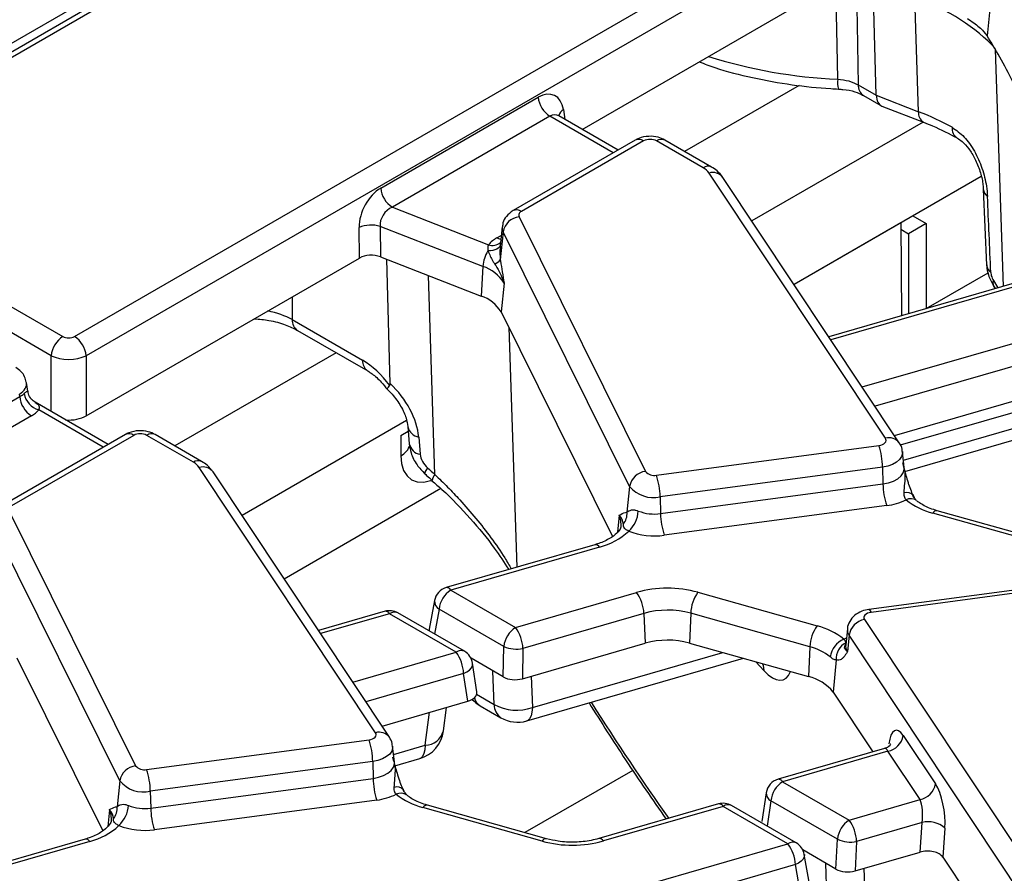
# Model space of a CAD drawing. Units: millimetres. Extents: x -117 to 664, y -32 to 370.
# Drawn here: x 321 to 333, y 126 to 137 of the extents above; entities that cross this region are included whole.
import ezdxf

# ---------------------------------------------------------------- set-up
doc = ezdxf.new("R2010")
doc.units = ezdxf.units.MM

msp = doc.modelspace()

# ---------------------------------------------------------------- linework, layer by layer
at = {"color": 7, "linetype": 'Continuous', "lineweight": 25}
for p, q in [((388.105623, 175.095373), (246.825688, 93.536203)), ((327.618712, 140.072642), (318.21499, 134.643989)), ((327.718704, 140.06274), (318.314982, 134.634087)), ((321.609032, 132.732473), (331.170759, 138.25234)), ((331.311643, 138.021935), (321.749916, 132.502068)), ((327.735089, 135.231382), (330.916875, 137.068188)), ((331.283786, 135.644152), (331.245305, 137.025271)), ((331.794314, 135.445359), (331.748193, 136.829453)), ((332.660644, 136.764038), (332.619653, 136.359268)), ((332.5762, 136.414326), (332.619653, 136.359268)), ((331.065643, 135.770083), (331.283786, 135.644152)), ((325.303412, 134.522501), (327.203771, 135.619555)), ((331.127658, 135.641204), (331.33983, 135.51872)), ((331.283786, 135.644152), (331.794314, 135.445359)), ((331.350982, 135.513368), (331.853115, 135.317845)), ((327.344654, 135.38915), (325.444296, 134.292096)), ((327.452808, 135.394504), (327.445548, 135.399729)), ((328.166845, 134.982135), (327.451892, 135.394868)), ((328.37505, 135.102329), (326.900932, 134.251339)), ((328.475042, 135.092428), (327.000924, 134.241437)), ((329.194964, 134.768057), (328.633077, 135.092428)), ((329.294956, 134.777959), (328.733069, 135.102329)), ((331.393484, 131.50515), (329.265567, 134.705295)), ((331.560027, 131.452583), (329.432109, 134.652728)), ((332.548868, 134.662448), (330.291983, 133.359576)), ((318.314982, 134.552757), (321.468149, 132.732473)), ((332.574356, 134.518142), (332.574699, 134.511125)), ((332.574704, 134.511066), (332.614935, 133.594326)), ((321.327266, 132.502068), (318.174099, 134.322352)), ((325.444296, 134.292096), (326.603357, 133.840775)), ((326.972523, 134.17804), (328.498148, 131.106588)), ((331.72575, 134.187272), (331.884573, 134.095585)), ((325.047888, 133.680095), (325.043352, 134.048141)), ((326.535732, 133.579295), (325.295648, 134.062165)), ((325.295648, 134.062165), (325.300184, 133.694119)), ((326.76955, 134.057851), (326.744161, 133.821346)), ((331.579507, 134.102848), (330.291983, 133.359576)), ((331.579507, 134.102848), (331.587928, 132.983693)), ((331.580082, 134.026442), (331.672441, 133.973124)), ((331.884573, 134.095585), (331.672441, 133.973124)), ((331.884573, 134.095585), (331.884573, 133.069371)), ((326.781002, 133.997262), (326.746551, 133.657072)), ((328.306627, 130.92581), (326.781002, 133.997262)), ((331.672441, 133.973124), (331.672441, 133.008103)), ((321.749916, 131.776216), (325.047888, 133.680095)), ((325.300184, 133.694119), (326.51531, 133.220967)), ((325.41732, 132.165611), (325.37555, 133.664773)), ((326.746551, 133.657072), (326.748816, 133.644723)), ((326.535732, 133.579295), (326.51531, 133.220967)), ((333.757468, 133.610302), (330.710445, 132.730258)), ((332.614692, 133.598093), (332.61493, 133.594384)), ((331.884573, 133.070425), (332.631986, 133.501897)), ((326.791658, 133.375945), (326.756552, 133.029284)), ((332.694661, 133.346675), (332.717018, 133.309798)), ((332.698901, 133.345797), (332.697391, 133.348102)), ((326.756552, 133.029284), (328.101413, 130.321753)), ((324.235989, 132.936571), (325.084308, 132.446847)), ((324.298004, 132.807692), (325.146323, 132.317968)), ((321.749916, 132.502068), (321.749916, 131.776216)), ((331.501448, 131.540679), (334.367797, 132.36854)), ((331.626357, 131.106878), (335.549365, 132.239924)), ((321.045229, 132.072082), (321.029009, 132.179128)), ((319.151583, 130.971126), (320.947598, 132.007943)), ((320.947598, 132.007943), (320.943284, 132.036409)), ((322.015016, 131.43076), (321.132731, 131.940092)), ((321.088481, 131.777538), (319.292467, 130.740721)), ((325.630897, 131.646898), (325.648507, 131.439068)), ((322.223221, 131.550954), (320.749103, 130.699964)), ((322.323213, 131.541053), (320.849095, 130.690062)), ((323.043135, 131.216682), (322.481248, 131.541053)), ((323.143127, 131.226583), (322.58124, 131.550954)), ((325.545482, 131.540572), (325.635503, 131.59254)), ((325.545482, 131.540572), (325.545482, 131.295609)), ((325.76217, 131.520187), (325.77978, 131.312357)), ((328.630704, 131.061513), (331.314297, 131.419175)), ((331.620058, 131.15302), (331.59955, 131.344061)), ((325.241655, 127.953775), (323.113738, 131.15392)), ((325.408198, 127.901208), (323.28028, 131.101353)), ((331.359116, 131.15803), (328.675523, 130.800367)), ((331.359116, 131.15803), (331.363738, 130.954697)), ((331.620631, 131.151294), (331.6206, 131.153947)), ((328.306627, 130.92581), (328.274963, 130.613133)), ((328.680145, 130.597035), (331.363738, 130.954697)), ((326.029934, 130.899147), (324.140154, 129.808201)), ((328.675523, 130.800367), (328.680145, 130.597035)), ((331.408557, 130.693552), (328.724964, 130.33589)), ((320.820694, 130.626665), (322.346319, 127.555213)), ((328.255443, 130.611518), (328.274963, 130.613133)), ((333.402722, 130.197591), (331.964651, 130.602497)), ((333.456926, 130.226797), (332.018856, 130.631703)), ((328.201989, 130.452842), (328.201464, 130.439591)), ((322.154798, 127.374435), (320.629173, 130.445887)), ((327.888481, 130.222208), (326.093672, 129.703829)), ((327.943977, 130.19337), (326.149168, 129.674991)), ((333.876806, 129.798672), (331.193213, 129.44101)), ((333.903228, 129.763733), (331.219635, 129.406071)), ((326.149168, 129.674991), (326.930596, 129.223883)), ((326.930596, 129.223883), (328.390891, 129.645646)), ((329.13121, 129.647806), (330.56928, 129.2429)), ((325.952469, 129.547869), (325.889036, 129.203064)), ((325.355545, 129.418426), (324.553387, 129.186746)), ((326.214115, 128.925983), (325.411041, 129.389588)), ((326.314106, 128.935885), (325.511032, 129.39949)), ((326.789712, 128.993478), (326.008285, 129.444586)), ((328.480037, 129.393709), (327.019742, 128.971945)), ((328.480037, 129.393709), (328.496377, 129.034004)), ((329.043869, 129.395354), (329.02786, 129.035555)), ((330.48194, 128.990448), (329.043869, 129.395354)), ((331.140447, 129.320096), (333.268365, 126.119951)), ((330.934382, 129.205244), (330.913873, 129.014203)), ((327.012535, 128.60544), (328.496377, 129.034004)), ((329.02786, 129.035555), (330.46593, 128.630649)), ((330.954442, 129.129802), (330.935259, 128.933776)), ((333.082359, 125.929657), (330.954442, 129.129802)), ((326.782506, 128.626972), (326.789712, 128.993478)), ((327.019742, 128.971945), (327.012535, 128.60544)), ((330.48194, 128.990448), (330.46593, 128.630649)), ((320.912296, 128.858689), (321.949584, 126.770378)), ((326.782506, 128.626972), (326.393202, 128.851713)), ((326.463466, 128.446424), (326.411929, 128.792162)), ((327.065634, 128.096638), (329.680378, 128.85183)), ((330.80102, 128.831403), (330.763056, 128.44346)), ((326.353362, 128.333466), (326.303479, 128.668108)), ((330.763056, 128.44346), (331.242045, 127.723115)), ((325.319352, 128.034822), (326.353362, 128.333466)), ((326.060034, 127.97516), (326.096726, 128.259344)), ((326.50423, 128.27908), (326.754659, 128.134511)), ((322.478875, 127.510137), (325.162468, 127.867799)), ((331.608856, 127.920763), (331.996844, 127.337272)), ((325.468229, 127.601645), (325.447721, 127.792686)), ((331.382248, 127.763608), (330.09741, 127.392521)), ((331.422851, 127.730469), (330.152906, 127.363682)), ((331.810839, 127.146979), (331.422851, 127.730469)), ((325.207287, 127.606654), (322.523694, 127.248992)), ((325.207287, 127.606654), (325.211909, 127.403322)), ((325.468802, 127.599918), (325.468771, 127.602572)), ((325.474528, 127.555502), (325.774319, 127.642088)), ((322.154798, 127.374435), (322.123134, 127.061758)), ((322.528316, 127.045659), (325.211909, 127.403322)), ((330.152906, 127.363682), (330.95598, 126.900078)), ((322.523694, 127.248992), (322.528316, 127.045659)), ((325.256728, 127.142176), (322.573135, 126.784514)), ((329.955078, 127.229772), (329.90355, 126.883016)), ((330.815097, 126.669673), (330.012023, 127.133277)), ((330.95598, 126.900078), (331.810839, 127.146979)), ((322.103614, 127.060143), (322.123134, 127.061758)), ((327.250893, 126.646215), (325.812822, 127.051121)), ((327.305097, 126.675422), (325.867027, 127.080328)), ((329.380929, 127.094621), (327.935716, 126.677213)), ((329.436425, 127.065783), (327.991212, 126.648375)), ((330.217853, 126.614674), (329.436425, 127.065783)), ((330.317845, 126.624576), (329.536417, 127.075685)), ((322.05016, 126.901467), (322.049635, 126.888216)), ((331.835507, 126.870418), (331.045344, 126.642202)), ((331.810984, 126.514286), (331.835507, 126.870418)), ((332.110876, 126.802836), (332.086769, 126.452746)), ((321.736652, 126.670833), (318.689629, 125.790789)), ((330.796977, 126.309468), (330.815097, 126.669673)), ((328.438126, 126.100652), (330.217853, 126.614674)), ((330.796977, 126.309468), (330.39694, 126.540404)), ((331.045344, 126.642202), (331.027526, 126.288007)), ((330.478055, 126.130496), (330.414763, 126.486385)), ((331.027526, 126.288007), (331.810984, 126.514286)), ((332.086769, 126.452746), (332.999258, 125.080468)), ((330.306999, 126.362737), (328.527272, 125.848714)), ((330.368642, 126.016117), (330.306999, 126.362737))]:
    msp.add_line(p, q, dxfattribs=at)
at = {"color": 8, "linetype": 'Continuous', "lineweight": 25}
for p, q in [((332.719207, 136.196883), (332.814473, 133.337945)), ((330.352084, 135.762133), (328.971107, 134.964913)), ((327.508126, 135.471025), (327.526163, 135.351993)), ((328.108273, 134.948322), (327.344654, 135.38915)), ((331.848505, 135.31964), (329.781933, 134.126633)), ((326.704628, 133.922561), (326.758356, 133.953578)), ((333.812963, 133.581463), (330.735472, 132.69262)), ((325.958311, 131.067449), (325.878285, 133.469015)), ((332.696599, 133.409117), (332.749488, 133.319176)), ((324.235989, 133.211395), (324.235989, 132.936571)), ((331.113002, 132.124857), (334.259877, 133.03374)), ((326.84908, 132.843002), (326.945486, 129.949851)), ((334.349023, 132.781802), (331.267899, 131.891909)), ((321.327266, 131.827789), (321.327266, 132.502068)), ((324.766145, 132.53744), (322.819278, 131.413537)), ((334.969543, 132.40318), (331.573251, 131.42226)), ((331.610329, 131.243655), (335.301449, 132.309728)), ((321.956444, 131.396947), (321.177102, 131.846851)), ((325.615329, 131.721304), (323.630104, 130.575258)), ((328.181894, 130.577064), (328.16119, 130.372617)), ((325.411041, 129.389588), (324.578414, 129.149108)), ((326.008285, 129.444586), (325.953046, 129.144321)), ((324.966402, 128.565618), (326.214115, 128.925983)), ((327.133371, 128.257608), (329.432463, 128.921634)), ((329.927402, 128.70409), (329.830173, 128.809654)), ((326.303479, 128.668108), (325.124647, 128.327637)), ((326.672489, 128.295263), (326.658514, 128.698552)), ((327.120239, 128.636547), (327.133371, 128.257608)), ((326.461323, 128.417166), (326.672489, 128.295263)), ((325.842055, 127.803059), (325.893385, 128.200615)), ((325.4585, 127.69228), (325.842055, 127.803059)), ((328.344621, 127.50036), (327.043312, 126.749131)), ((330.012023, 127.133277), (329.966564, 126.827366)), ((322.030065, 127.025689), (322.009361, 126.821242)), ((321.792148, 126.641994), (318.714657, 125.753151)), ((330.68705, 125.977706), (330.673075, 126.380995)), ((331.134801, 126.31899), (331.147932, 125.940051))]:
    msp.add_line(p, q, dxfattribs=at)
at = {"color": 8, "linetype": 'Continuous', "lineweight": 25, "flags": 128}
for points in [[(330.817372, 135.836819), (330.809962, 136.243251), (330.796147, 136.998494)], [(331.039447, 137.098027), (331.051371, 136.49426), (331.065643, 135.770083)], [(326.753085, 133.904473), (326.730703, 133.910308), (326.704628, 133.922561)], [(326.745569, 133.834463), (326.743177, 133.826978), (326.734508, 133.812246), (326.721061, 133.79899), (326.703179, 133.787551), (326.681325, 133.778224), (326.65606, 133.771247), (326.628034, 133.766801), (326.597969, 133.765001)], [(325.545482, 131.295609), (325.554088, 131.199677), (325.579575, 131.117368), (325.620963, 131.051845), (325.676663, 131.005625), (325.744534, 130.980486), (325.821967, 130.977393), (325.905986, 130.996465), (325.911376, 130.998378)], [(331.599521, 131.344329), (331.599565, 131.321997), (331.58847, 131.284226), (331.563744, 131.248673), (331.526514, 131.216959), (331.478476, 131.190527), (331.421816, 131.170581), (331.359116, 131.15803)], [(325.869816, 131.147471), (325.85003, 131.117482), (325.838035, 131.09506), (325.83433, 131.081136), (325.835814, 131.077397)], [(331.363738, 130.954697), (331.430581, 130.968078), (331.490984, 130.989342), (331.542197, 131.01752), (331.581886, 131.05133), (331.608246, 131.089231), (331.620075, 131.129498), (331.620003, 131.153524)], [(328.205465, 130.454324), (328.20298, 130.514651), (328.181894, 130.577064)], [(331.193213, 129.44101), (331.195877, 129.440851), (331.203329, 129.435741), (331.211339, 129.424014), (331.219635, 129.406071)], [(330.892025, 129.08224), (330.917488, 129.094514), (330.922747, 129.096861)], [(326.303479, 128.668108), (326.342413, 128.687), (326.374251, 128.710078), (326.397232, 128.736064), (326.410086, 128.763523), (326.4121, 128.790935), (326.411929, 128.792162)], [(329.9109, 128.786924), (329.918566, 128.763452), (329.927402, 128.70409)], [(327.133371, 128.257608), (327.128394, 128.202121), (327.117176, 128.156647), (327.10012, 128.122822), (327.07784, 128.101858), (327.065634, 128.096638)], [(325.447692, 127.792954), (325.447736, 127.770622), (325.436641, 127.73285), (325.411915, 127.697298), (325.374685, 127.665584), (325.326647, 127.639152), (325.269987, 127.619206), (325.207287, 127.606654)], [(325.842055, 127.803059), (325.837078, 127.747571), (325.82586, 127.702098), (325.808805, 127.668272), (325.786524, 127.647309), (325.774319, 127.642088)], [(325.211909, 127.403322), (325.278752, 127.416703), (325.339155, 127.437967), (325.390368, 127.466145), (325.430057, 127.499954), (325.456417, 127.537856), (325.468246, 127.578123), (325.468174, 127.602149)], [(322.053636, 126.902949), (322.051151, 126.963275), (322.030065, 127.025689)], [(330.414763, 126.486385), (330.415186, 126.483651), (330.413102, 126.457252), (330.400264, 126.430528), (330.37738, 126.404952), (330.345711, 126.381932), (330.306999, 126.362737)]]:
    msp.add_lwpolyline(points, dxfattribs=at)
at = {"color": 7, "linetype": 'Continuous', "lineweight": 25, "flags": 128}
for points in [[(331.314297, 131.419175), (331.336827, 131.423685), (331.357187, 131.430852), (331.374448, 131.44035), (331.387826, 131.451746), (331.396711, 131.464521), (331.400698, 131.478093), (331.399606, 131.491845), (331.393484, 131.50515)], [(331.219635, 129.406071), (331.197105, 129.401561), (331.176745, 129.394394), (331.159483, 129.384896), (331.146105, 129.3735), (331.137221, 129.360725), (331.133234, 129.347152), (331.134326, 129.333401), (331.140447, 129.320096)], [(325.162468, 127.867799), (325.184998, 127.87231), (325.205358, 127.879477), (325.222619, 127.888975), (325.235997, 127.900371), (325.244882, 127.913146), (325.248869, 127.926718), (325.247777, 127.94047), (325.241655, 127.953775)]]:
    msp.add_lwpolyline(points, dxfattribs=at)
at = {"color": 8, "linetype": 'Continuous', "lineweight": 25}
for centre, radius, start, end in [((331.092256, 141.980263), 6.149591, 252.6467357, 267.4380548), ((331.083911, 135.80138), 0.268884, 172.426342, 198.02474), ((331.211617, 135.760965), 0.146259, 176.4255262, 234.9670619), ((327.569776, 135.365379), 0.122318, 120.2657846, 163.8516383), ((331.922649, 135.427116), 0.129625, 171.909425, 237.2902922), ((332.341055, 135.247303), 0.144186, 176.1118663, 236.0112152), ((328.416583, 135.011912), 0.0995, 54.0181846, 114.671357), ((328.691536, 135.011912), 0.0995, 65.328643, 125.9818154), ((329.253118, 134.690601), 0.096857, 64.3918259, 126.8993734), ((329.310482, 134.557493), 0.154476, 38.0614622, 106.9033593), ((332.70204, 134.525729), 0.128176, 186.5423844, 233.1953095), ((326.942471, 134.16094), 0.099481, 54.0148601, 114.7088025), ((326.877367, 134.046853), 0.108376, 174.232587, 207.2312449), ((326.653724, 133.977175), 0.145403, 249.7329832, 310.9957747), ((332.741734, 133.608708), 0.127611, 186.4447039, 232.8006659), ((332.758182, 133.379404), 0.068377, 154.2437179, 207.2440117), ((324.381964, 132.927452), 0.146259, 176.4255262, 234.9670619), ((325.230811, 132.437842), 0.146779, 176.4825477, 234.2773604), ((325.788274, 131.678867), 0.160813, 192.1874601, 260.6583521), ((322.264754, 131.460537), 0.0995, 54.0181846, 114.671357), ((322.539826, 131.459334), 0.100545, 65.6762983, 125.6341601), ((325.451261, 131.491555), 0.217422, 295.6807101, 342.4350251), ((325.805406, 131.470261), 0.159969, 191.2441696, 260.7820314), ((331.438401, 131.357466), 0.154364, 37.8396034, 106.9164381), ((323.10171, 131.134974), 0.100534, 65.6552415, 125.6359579), ((323.158653, 131.006117), 0.154476, 38.0614622, 106.9033593), ((326.028306, 130.990987), 0.103662, 132.4718435, 176.6920493), ((331.652019, 130.744628), 0.106816, 42.7197608, 108.5324671), ((331.697958, 130.651621), 0.124828, 55.3391569, 116.6816831), ((332.014767, 130.57439), 0.057459, 85.9187634, 150.7141639), ((327.8934, 130.163856), 0.058559, 30.2652, 94.8179491), ((326.09859, 129.645477), 0.058559, 30.2652, 94.8179491), ((326.062019, 129.540349), 0.109808, 176.0728683, 240.7023093), ((325.360704, 129.360538), 0.058117, 29.9898855, 95.0932637), ((325.4695, 129.309072), 0.0995, 65.328643, 125.9818154), ((331.044743, 129.1942), 0.110912, 174.2612242, 215.4947632), ((326.272574, 128.845467), 0.0995, 65.328643, 125.9818154), ((331.03153, 129.002432), 0.118244, 174.286727, 215.4942578), ((326.5894, 128.416133), 0.161361, 194.7052115, 238.1417698), ((326.861482, 128.290491), 0.189053, 178.5537476, 235.5948262), ((325.286572, 127.80609), 0.154364, 37.8396034, 106.9164381), ((325.834324, 128.036944), 0.234013, 271.8931304, 344.6914033), ((330.10257, 127.334633), 0.058117, 29.9898855, 95.0932637), ((325.50019, 127.193252), 0.106816, 42.7197608, 108.5324671), ((325.546129, 127.100246), 0.124828, 55.3391569, 116.6816831), ((330.059665, 127.226442), 0.104639, 178.1765638, 242.9159666), ((325.862938, 127.023014), 0.057459, 85.9187634, 150.7141639), ((329.385848, 127.036269), 0.058559, 30.2652, 94.8179491), ((329.494884, 126.985267), 0.0995, 65.328643, 125.9818154), ((321.741571, 126.612481), 0.058559, 30.2652, 94.8179491), ((327.301008, 126.618108), 0.057459, 85.9187634, 150.7141639), ((327.940663, 126.618896), 0.058517, 30.2503114, 94.8982814), ((330.276312, 126.534158), 0.0995, 65.328643, 125.9818154)]:
    msp.add_arc(centre, radius, start, end, dxfattribs=at)
at = {"color": 7, "linetype": 'Continuous', "lineweight": 25}
for centre, radius, start, end in [((327.512998, 135.65036), 0.310758, 185.6889994, 237.1991371), ((328.55406, 134.939925), 0.171758, 62.6096722, 117.3903278), ((329.095103, 134.584628), 0.20885, 35.2937443, 61.4355774), ((325.61264, 134.553306), 0.310758, 185.6889994, 237.1991371), ((327.001379, 133.955629), 0.224275, 97.3924094, 169.302016), ((327.018061, 134.1957), 0.048843, 110.5403633, 201.1960861), ((325.188777, 133.708365), 0.369589, 73.192156, 113.1710375), ((326.891459, 133.587628), 0.383517, 119.1534482, 138.6951611), ((326.940981, 133.546764), 0.406552, 147.5339938, 175.4105333), ((326.62646, 133.763726), 0.160614, 288.6401496, 318.3913727), ((326.393624, 133.137723), 0.463875, 30.9003488, 72.1605653), ((326.381356, 132.804731), 0.43726, 30.9003488, 72.1605653), ((321.636493, 132.471263), 0.310758, 122.8008629, 174.3110006), ((321.440688, 132.471263), 0.310758, 5.6889994, 57.1991371), ((321.256825, 132.038748), 0.310758, 185.6889994, 237.1991371), ((321.251453, 132.089649), 0.253927, 189.8972873, 252.9741024), ((322.402231, 131.38855), 0.171758, 62.6096722, 117.3903278), ((330.489239, 131.143156), 0.870004, 0.979598, 18.4974097), ((322.943274, 131.033253), 0.20885, 35.2937443, 61.4355774), ((328.527004, 130.884177), 0.224275, 97.3924094, 169.302016), ((328.600583, 131.190379), 0.13234, 219.2828573, 283.1560997), ((327.805646, 130.785493), 0.870004, 0.979598, 18.4974097), ((328.591698, 131.158995), 0.368294, 219.2828573, 283.1560997), ((332.233615, 130.969571), 0.870004, 180.979598, 198.4974097), ((331.32111, 131.412671), 0.724416, 276.9333179, 296.284857), ((332.181704, 131.443034), 0.86811, 231.5517448, 255.5207951), ((328.070014, 130.595777), 0.205683, 321.6167966, 4.8405278), ((328.048172, 130.653491), 0.364802, 312.753605, 356.0089008), ((328.605515, 131.125095), 0.533308, 248.7343563, 278.0442658), ((329.550022, 130.611909), 0.870004, 180.979598, 198.4974097), ((327.742904, 130.979418), 0.811359, 284.3487381, 312.9582243), ((328.605485, 131.181293), 0.853804, 248.7343563, 278.0442658), ((326.149168, 129.511683), 0.2, 106.1098212, 169.5760476), ((326.317512, 129.413781), 0.310758, 122.8008629, 174.3110006), ((328.764958, 128.307287), 1.389652, 74.7188014, 105.6155104), ((328.021847, 129.373323), 0.458643, 2.5475488, 36.4242593), ((329.510471, 129.375259), 0.467034, 144.2979511, 177.5340485), ((325.411041, 129.22628), 0.2, 60.0026883, 106.1098212), ((328.764929, 128.374404), 1.058369, 74.7188014, 105.6155104), ((331.186711, 129.08882), 0.235857, 101.3120626, 169.9937268), ((327.09894, 128.962673), 0.310758, 122.8008629, 174.3110006), ((326.561552, 128.951559), 0.458643, 2.5475488, 36.4242593), ((330.948541, 128.970353), 0.467034, 144.2979511, 177.5340485), ((330.352228, 128.402363), 0.86811, 51.5517448, 75.5207951), ((328.764924, 128.073183), 0.997645, 74.7188014, 105.6155104), ((330.996886, 128.831712), 0.271589, 112.7121867, 172.3027442), ((331.011332, 128.84987), 0.211121, 116.8847352, 185.0180934), ((325.844989, 128.653645), 0.458718, 1.8067793, 36.4196324), ((326.214115, 128.762675), 0.2, 8.4783093, 60.0026883), ((326.937152, 129.329105), 0.366585, 246.2843047, 283.0201485), ((330.316631, 128.350288), 0.661159, 51.5517448, 75.5207951), ((330.35282, 128.1217), 0.521366, 38.1081433, 77.4700843), ((326.704214, 128.6255), 0.4, 222.2355998, 240.0026883), ((326.945624, 128.799002), 0.573024, 241.5327625, 289.1256945), ((326.954643, 128.48093), 0.4, 240.0026883, 286.1098212), ((325.663327, 128.026381), 0.4, 286.1098212, 352.6430215), ((324.33741, 127.59178), 0.870004, 0.979598, 18.4974097), ((331.376587, 127.961744), 0.235857, 281.3120626, 349.9937268), ((322.375175, 127.332802), 0.224275, 97.3924094, 169.302016), ((322.448754, 127.639004), 0.13234, 219.2828573, 283.1560997), ((321.653817, 127.234118), 0.870004, 0.979598, 18.4974097), ((322.439869, 127.60762), 0.368294, 219.2828573, 283.1560997), ((326.081786, 127.418196), 0.870004, 180.979598, 198.4974097), ((330.152906, 127.200374), 0.2, 106.1098212, 171.5476446), ((330.32125, 127.102472), 0.310758, 122.8008629, 174.3110006), ((331.764575, 127.378254), 0.235857, 281.3120626, 349.9937268), ((325.169281, 127.861296), 0.724416, 276.9333179, 296.284857), ((326.029875, 127.891659), 0.86811, 231.5517448, 255.5207951), ((321.918185, 127.044402), 0.205683, 321.6167966, 4.8405278), ((321.896343, 127.102116), 0.364802, 312.753605, 356.0089008), ((322.453686, 127.573719), 0.533308, 248.7343563, 278.0442658), ((323.398193, 127.060533), 0.870004, 180.979598, 198.4974097), ((329.436425, 126.902475), 0.2, 60.0026883, 106.1098212), ((331.124324, 126.638868), 0.310758, 122.8008629, 174.3110006), ((330.586854, 126.627739), 0.458718, 1.8067793, 36.4196324), ((321.591075, 127.428043), 0.811359, 284.3487381, 312.9582243), ((322.453656, 127.629917), 0.853804, 248.7343563, 278.0442658), ((331.909526, 126.577215), 0.302401, 48.2534173, 104.1683779), ((327.617145, 127.986735), 1.389652, 254.7188014, 285.6155104), ((330.969804, 126.987715), 0.353674, 244.060048, 282.3325473), ((329.848809, 126.342351), 0.458643, 2.5475488, 36.4242593), ((330.217853, 126.451366), 0.2, 10.0841301, 60.0026883)]:
    msp.add_arc(centre, radius, start, end, dxfattribs=at)
for centre, major_axis, ratio, start_param, end_param in [((330.06921, 135.381888), (3.000775, 0.014387), 0.579868931, 0.485827819, 0.974216247), ((332.854091, 135.557336), (-0.511965, 1.091891), 0.145820049, 4.86597973, 5.466452151), ((327.228516, 135.278653), (0.170943, 0.362561), 0.62526097, 5.533019932, 7.016549796), ((331.475375, 135.786872), (0.130072, 0.27104), 0.519583441, 2.351416071, 3.181196393), ((330.114677, 134.017402), (3.001284, -0.00779), 0.575274662, 0.805430277, 0.978339443), ((325.332968, 134.184376), (0.17749, 0.359477), 0.636748143, 0.761786456, 2.24531632), ((329.040231, 166.261613), (-7.77556, 171.329244), 0.012687665, 4.519450052, 4.524894326), ((325.473851, 134.11728), (0.125244, 0.159896), 0.797692561, 0.942387958, 2.425917822), ((325.188961, 133.597629), (0.200012, -0.000214), 0.580917501, 0.981749172, 2.354293663), ((321.538591, 132.77376), (0.1, 0), 0.581689643, 3.930788915, 5.493989046), ((321.538591, 132.610452), (0.3, 0), 0.508999846, 3.930788915, 5.493989046), ((325.104062, 131.805018), (-0.420167, 0.681056), 0.556893957, 4.871561376, 5.481589351), ((325.088506, 131.749333), (-0.556105, 0.592182), 0.648867735, 3.828363828, 4.809000176), ((320.730881, 132.144171), (0.304875, -0.029433), 0.563643706, 5.555946976, 5.854724095), ((320.730881, 131.980863), (0.503813, 0), 0.572919093, 5.501585242, 5.800362361), ((321.538591, 131.900078), (0.3, 0), 0.581689643, 4.590400461, 5.493989046), ((325.948196, 131.255071), (-0.139026, 0.148046), 0.648867735, 0.686771174, 1.693122079), ((333.276436, 141.315278), (-13.137447, 13.989745), 0.648867735, 1.693122079, 1.699367309), ((326.090099, 129.190596), (0.202169, -0.0006), 0.571251097, 3.038617546, 3.225474023), ((326.92369, 128.709374), (0.20003, 0.00032), 0.580461725, 3.927886794, 5.171696419), ((326.262726, 128.436567), (0.201471, 0.000046), 0.573072743, 5.17887913, 6.368271218), ((331.57741, 127.585064), (-0.058454, 0.399021), 0.339176542, 5.660522437, 7.178958886), ((331.965398, 127.001574), (-0.058454, 0.399021), 0.339176542, 4.142085988, 5.660522437), ((331.779393, 126.974588), (-0.004067, 0.206312), 0.304523897, 4.177109741, 5.69554619), ((331.899722, 126.410637), (0.200356, 0.000916), 0.578496011, 0.363903212, 2.026986359), ((330.938617, 126.391606), (0.200188, 0.000605), 0.578594903, 3.924640444, 5.170844285)]:
    msp.add_ellipse(centre, major_axis=major_axis, ratio=ratio, start_param=start_param, end_param=end_param, dxfattribs=at)
at = {"color": 8, "linetype": 'Continuous', "lineweight": 25}
for centre, major_axis, ratio, start_param, end_param in [((327.3694, 135.211556), (0.067563, 0.19021), 0.665993706, 6.161057716, 6.946374615), ((323.670648, 132.617661), (0.8, 0), 0.563415056, 0.786007151, 1.224751409), ((320.730881, 132.144171), (0.298752, 0.030001), 0.574868045, 5.443921035, 6.320258758), ((329.902411, 129.350105), (-0.257204, 0.758298), 0.362632558, 2.45601516, 3.552064641), ((330.215419, 139.666461), (-6.475629, 18.035575), 0.369400012, 2.112250969, 2.215128643), ((331.391405, 127.558078), (-0.004067, 0.206312), 0.304523897, 5.69554619, 6.364490876)]:
    msp.add_ellipse(centre, major_axis=major_axis, ratio=ratio, start_param=start_param, end_param=end_param, dxfattribs=at)
at = {"color": 7, "linetype": 'Continuous', "lineweight": 25}
for points, knots in [([(332.382046, 136.569571), (332.433976, 136.534596), (332.510655, 136.482952), (332.560207, 136.431071), (332.5762, 136.414326)], [0, 0, 0, 0, 0.677235691, 1, 1, 1, 1]), ([(329.146524, 136.046187), (329.208694, 136.02265), (329.411892, 135.945721), (329.788426, 135.851355), (330.257376, 135.76577), (330.608636, 135.730155), (330.796716, 135.719898), (330.828233, 135.71818)], [0, 0, 0, 0, 0.1233533489, 0.4031738729, 0.6825064016, 0.9467973965, 1, 1, 1, 1]), ([(330.817372, 135.836819), (330.863861, 135.831757), (330.956837, 135.821632), (331.029374, 135.787266), (331.065643, 135.770083)], [0, 0, 0, 0, 0.500001303, 1, 1, 1, 1]), ([(330.827881, 135.715222), (330.845298, 135.71516), (330.916148, 135.714905), (331.021195, 135.688871), (331.10058, 135.657778), (331.124061, 135.642917), (331.126707, 135.641243)], [0, 0, 0, 0, 0.143897535, 0.585334348, 0.953279261, 1, 1, 1, 1]), ([(331.853115, 135.317845), (331.889301, 135.30342), (332.033734, 135.245847), (332.162724, 135.178673), (332.259397, 135.128329)], [0, 0, 0, 0, 0.2505400403, 1, 1, 1, 1]), ([(332.197201, 135.25708), (332.247554, 135.221769), (332.34929, 135.150424), (332.474106, 134.969189), (332.565281, 134.761179), (332.613436, 134.570349), (332.621949, 134.46425), (332.625251, 134.423101)], [0, 0, 0, 0, 0.205194014, 0.414584267, 0.632353603, 0.857414629, 1, 1, 1, 1]), ([(328.733069, 135.102329), (328.70598, 135.115045), (328.645583, 135.143395), (328.533589, 135.152925), (328.438444, 135.135169), (328.388652, 135.109375), (328.37505, 135.102329)], [0, 0, 0, 0, 0.2429706313, 0.5417452625, 0.8748210793, 1, 1, 1, 1]), ([(332.259979, 135.126674), (332.279829, 135.114415), (332.323253, 135.087598), (332.402896, 134.999442), (332.478892, 134.874885), (332.538549, 134.726373), (332.56948, 134.595082), (332.571748, 134.537711), (332.572514, 134.518343)], [0, 0, 0, 0, 0.138983317, 0.304035706, 0.482023207, 0.680378353, 0.892098486, 1, 1, 1, 1]), ([(329.432109, 134.652728), (329.410342, 134.680428), (329.371912, 134.729333), (329.318231, 134.763252), (329.294956, 134.777959)], [0, 0, 0, 0, 0.566410833, 1, 1, 1, 1]), ([(326.900932, 134.251339), (326.872144, 134.230223), (326.819411, 134.191543), (326.777408, 134.117977), (326.774582, 134.07287), (326.773628, 134.057653)], [0, 0, 0, 0, 0.443398047, 0.812217852, 1, 1, 1, 1]), ([(326.603357, 133.840775), (326.600388, 133.833964), (326.591183, 133.812855), (326.595229, 133.784326), (326.597969, 133.765001)], [0, 0, 0, 0, 0.322605416, 1, 1, 1, 1]), ([(326.746842, 133.842806), (326.743201, 133.792746), (326.73872, 133.731127), (326.745314, 133.66877), (326.746551, 133.657072)], [0, 0, 0, 0, 0.812406402, 1, 1, 1, 1]), ([(326.597969, 133.765001), (326.615935, 133.723432), (326.638824, 133.670473), (326.670898, 133.621968), (326.677796, 133.611537)], [0, 0, 0, 0, 0.784937255, 1, 1, 1, 1]), ([(326.677796, 133.611537), (326.715004, 133.548737), (326.760124, 133.472583), (326.787018, 133.39134), (326.791476, 133.376548), (326.791658, 133.375945)], [0, 0, 0, 0, 0.8185462671, 0.992605737, 1, 1, 1, 1]), ([(326.748816, 133.644723), (326.763548, 133.556259), (326.77838, 133.467197), (326.791569, 133.376552), (326.791658, 133.375945)], [0, 0, 0, 0, 0.993297304, 1, 1, 1, 1]), ([(332.616188, 133.598147), (332.615853, 133.594541), (332.612057, 133.553648), (332.637898, 133.465619), (332.677122, 133.374972), (332.711292, 133.327925), (332.717767, 133.319009)], [0, 0, 0, 0, 0.036550093, 0.414458258, 0.8890389, 1, 1, 1, 1]), ([(332.664582, 133.507061), (332.664797, 133.503745), (332.665601, 133.491351), (332.670474, 133.467447), (332.681292, 133.436213), (332.691552, 133.418051), (332.696599, 133.409117)], [0, 0, 0, 0, 0.11022019, 0.411953645, 0.710740858, 1, 1, 1, 1]), ([(323.778347, 132.947204), (323.838021, 132.942149), (323.971857, 132.930812), (324.154797, 132.879709), (324.251858, 132.830898), (324.298004, 132.807692)], [0, 0, 0, 0, 0.296813967, 0.665686375, 1, 1, 1, 1]), ([(321.026025, 132.181791), (321.021171, 132.204663), (321.010842, 132.253335), (320.965083, 132.314968), (320.923005, 132.343882), (320.902393, 132.358046)], [0, 0, 0, 0, 0.311398523, 0.662684378, 1, 1, 1, 1]), ([(325.146323, 132.317968), (325.164066, 132.306846), (325.215718, 132.274467), (325.301883, 132.198089), (325.361244, 132.123359), (325.38581, 132.092434)], [0, 0, 0, 0, 0.2347165872, 0.683304766, 1, 1, 1, 1]), ([(325.386157, 132.095951), (325.384705, 132.098758), (325.381515, 132.104922), (325.401216, 132.130218), (325.411947, 132.143996)], [0, 0, 0, 0, 0.455338365, 1, 1, 1, 1]), ([(325.411947, 132.143996), (325.413886, 132.147411), (325.417226, 132.153291), (325.417292, 132.161971), (325.41732, 132.165611)], [0, 0, 0, 0, 0.5806673519, 1, 1, 1, 1]), ([(321.136098, 131.93972), (321.11929, 131.951428), (321.08311, 131.976631), (321.051955, 132.02931), (321.048865, 132.062998), (321.047971, 132.072745)], [0, 0, 0, 0, 0.3814297229, 0.8210404069, 1, 1, 1, 1]), ([(325.376967, 132.101434), (325.398359, 132.080322), (325.462398, 132.017123), (325.549633, 131.895586), (325.614475, 131.753386), (325.625761, 131.680204), (325.630897, 131.646898)], [0, 0, 0, 0, 0.152384576, 0.456177036, 0.752494851, 1, 1, 1, 1]), ([(322.58124, 131.550954), (322.554151, 131.563669), (322.493754, 131.59202), (322.38176, 131.60155), (322.286615, 131.583793), (322.236823, 131.558), (322.223221, 131.550954)], [0, 0, 0, 0, 0.242970631, 0.541745262, 0.874821079, 1, 1, 1, 1]), ([(325.648507, 131.439068), (325.654271, 131.402544), (325.668289, 131.313716), (325.731774, 131.186188), (325.80264, 131.112085), (325.835806, 131.077405)], [0, 0, 0, 0, 0.27087108, 0.658766816, 1, 1, 1, 1]), ([(331.595883, 131.344294), (331.595854, 131.354151), (331.595739, 131.393097), (331.575296, 131.427149), (331.560027, 131.452583)], [0, 0, 0, 0, 0.253088049, 1, 1, 1, 1]), ([(323.28028, 131.101353), (323.258513, 131.129053), (323.220083, 131.177958), (323.166402, 131.211877), (323.143127, 131.226583)], [0, 0, 0, 0, 0.566410833, 1, 1, 1, 1]), ([(331.598673, 131.20977), (331.598822, 131.209199), (331.604633, 131.186874), (331.616265, 131.142822), (331.635777, 131.071839), (331.650687, 131.022944), (331.65899, 130.995715)], [0, 0, 0, 0, 0.00801629, 0.313197349, 0.617522921, 1, 1, 1, 1]), ([(325.835806, 131.077405), (325.843246, 131.070653), (325.873005, 131.043646), (325.902837, 131.01674), (325.92521, 130.99656)], [0, 0, 0, 0, 0.249993106, 1, 1, 1, 1]), ([(325.921895, 130.993635), (325.962614, 130.95865), (326.129196, 130.815523), (326.384158, 130.542567), (326.656953, 130.218304), (326.791957, 130.008278), (326.847673, 129.921601)], [0, 0, 0, 0, 0.10891768, 0.44559334, 0.771197032, 1, 1, 1, 1]), ([(331.65899, 130.995715), (331.663797, 130.980607), (331.686267, 130.909972), (331.712382, 130.844597), (331.732912, 130.793205)], [0, 0, 0, 0, 0.213896356, 1, 1, 1, 1]), ([(331.641906, 130.763156), (331.638186, 130.767941), (331.624416, 130.785653), (331.617731, 130.816276), (331.618007, 130.840502), (331.618068, 130.845905)], [0, 0, 0, 0, 0.223366599, 0.826795279, 1, 1, 1, 1]), ([(331.768738, 130.754973), (331.767979, 130.755492), (331.765878, 130.756927), (331.748705, 130.778098), (331.736645, 130.804383), (331.730747, 130.817237)], [0, 0, 0, 0, 0.224156399, 0.620569455, 1, 1, 1, 1]), ([(332.018856, 130.631703), (331.990044, 130.640724), (331.906086, 130.667012), (331.822689, 130.71177), (331.781135, 130.744613), (331.770659, 130.752893)], [0, 0, 0, 0, 0.280963746, 0.818731013, 1, 1, 1, 1]), ([(328.181894, 130.577064), (328.182054, 130.57717), (328.206026, 130.593001), (328.230818, 130.602291), (328.255443, 130.611518)], [0, 0, 0, 0, 0.006702696, 1, 1, 1, 1]), ([(328.231243, 130.468065), (328.224322, 130.505813), (328.217357, 130.543798), (328.182114, 130.576857), (328.181894, 130.577064)], [0, 0, 0, 0, 0.9937358711, 1, 1, 1, 1]), ([(328.274963, 130.613133), (328.289761, 130.62501), (328.310803, 130.641898), (328.357222, 130.64311), (328.38597, 130.637694), (328.401762, 130.631894), (328.412089, 130.628101)], [0, 0, 0, 0, 0.550172696, 0.782335764, 0.857656415, 1, 1, 1, 1]), ([(328.295816, 130.385625), (328.288262, 130.389633), (328.264629, 130.402175), (328.251182, 130.413236), (328.231433, 130.436089), (328.231336, 130.452369), (328.231243, 130.468065)], [0, 0, 0, 0, 0.119618998, 0.374257124, 0.396703612, 1, 1, 1, 1]), ([(328.201464, 130.439591), (328.201459, 130.437906), (328.201418, 130.423435), (328.175258, 130.380545), (328.093628, 130.307309), (327.986433, 130.252821), (327.909808, 130.228873), (327.888481, 130.222208)], [0, 0, 0, 0, 0.0372635576, 0.3200361537, 0.5939417718, 0.886983474, 1, 1, 1, 1]), ([(331.193213, 129.44101), (331.165126, 129.435361), (331.102127, 129.422691), (331.019659, 129.373814), (330.961229, 129.300027), (330.933551, 129.239557), (330.935488, 129.207581), (330.93564, 129.205081)], [0, 0, 0, 0, 0.223984358, 0.502398943, 0.745072108, 0.980071622, 1, 1, 1, 1]), ([(330.915864, 129.038173), (330.915925, 129.040107), (330.916201, 129.048777), (330.909516, 129.062248), (330.895745, 129.077988), (330.892025, 129.08224)], [0, 0, 0, 0, 0.173204721, 0.776633401, 1, 1, 1, 1]), ([(330.935259, 128.933776), (330.93505, 128.933913), (330.924098, 128.941054), (330.908588, 128.955681), (330.897527, 128.981985), (330.906191, 129.006936), (330.912628, 129.027725), (330.915864, 129.038173)], [0, 0, 0, 0, 0.003914139, 0.205024873, 0.389063823, 0.692939378, 1, 1, 1, 1]), ([(330.935259, 128.933776), (330.93511, 128.933507), (330.929298, 128.922996), (330.917666, 128.902849), (330.898154, 128.873181), (330.883244, 128.858087), (330.874941, 128.849682)], [0, 0, 0, 0, 0.00801629, 0.313197349, 0.617522921, 1, 1, 1, 1]), ([(330.913375, 129.014335), (330.913078, 129.012707), (330.912625, 129.010227), (330.914316, 129.012773), (330.914897, 129.013647)], [0, 0, 0, 0, 0.656479742, 1, 1, 1, 1]), ([(330.80102, 128.831403), (330.78941, 128.833449), (330.774, 128.836163), (330.74736, 128.852478), (330.734797, 128.862476), (330.727745, 128.868088)], [0, 0, 0, 0, 0.572648965, 0.760096265, 1, 1, 1, 1]), ([(330.874941, 128.849682), (330.870135, 128.845742), (330.847665, 128.827323), (330.821549, 128.829607), (330.80102, 128.831403)], [0, 0, 0, 0, 0.213896356, 1, 1, 1, 1]), ([(327.817109, 128.313679), (327.963941, 128.081655), (328.271284, 127.595991), (328.583939, 127.146396), (328.747224, 126.911594)], [0, 0, 0, 0, 0.47774616, 1, 1, 1, 1]), ([(325.444054, 127.792919), (325.444025, 127.802776), (325.44391, 127.841721), (325.423467, 127.875774), (325.408198, 127.901208)], [0, 0, 0, 0, 0.253088049, 1, 1, 1, 1]), ([(331.457873, 127.817603), (331.457782, 127.817208), (331.457537, 127.816153), (331.438629, 127.792307), (331.407707, 127.767436), (331.384617, 127.765747), (331.381242, 127.7655)], [0, 0, 0, 0, 0.194588327, 0.520562291, 0.929912457, 1, 1, 1, 1]), ([(325.446844, 127.658395), (325.446993, 127.657824), (325.452804, 127.635499), (325.464436, 127.591446), (325.483948, 127.520464), (325.498858, 127.471569), (325.507161, 127.44434)], [0, 0, 0, 0, 0.00801629, 0.313197349, 0.617522921, 1, 1, 1, 1]), ([(325.507161, 127.44434), (325.511968, 127.429231), (325.534438, 127.358597), (325.560553, 127.293222), (325.581083, 127.24183)], [0, 0, 0, 0, 0.213896356, 1, 1, 1, 1]), ([(325.490077, 127.211781), (325.486357, 127.216566), (325.472587, 127.234278), (325.465902, 127.2649), (325.466178, 127.289126), (325.466239, 127.294529)], [0, 0, 0, 0, 0.223366599, 0.826795279, 1, 1, 1, 1]), ([(325.616909, 127.203598), (325.61615, 127.204116), (325.614049, 127.205552), (325.596876, 127.226722), (325.584816, 127.253007), (325.578918, 127.265862)], [0, 0, 0, 0, 0.224156399, 0.620569455, 1, 1, 1, 1]), ([(325.867027, 127.080328), (325.838215, 127.089349), (325.754257, 127.115637), (325.67086, 127.160395), (325.629306, 127.193238), (325.61883, 127.201518)], [0, 0, 0, 0, 0.280963746, 0.818731013, 1, 1, 1, 1]), ([(322.030065, 127.025689), (322.030225, 127.025795), (322.054197, 127.041626), (322.078989, 127.050916), (322.103614, 127.060143)], [0, 0, 0, 0, 0.006702696, 1, 1, 1, 1]), ([(322.079414, 126.916689), (322.072493, 126.954437), (322.065528, 126.992423), (322.030285, 127.025482), (322.030065, 127.025689)], [0, 0, 0, 0, 0.993735871, 1, 1, 1, 1]), ([(322.123134, 127.061758), (322.137932, 127.073634), (322.158974, 127.090523), (322.205393, 127.091735), (322.234141, 127.086319), (322.249933, 127.080518), (322.26026, 127.076725)], [0, 0, 0, 0, 0.550172696, 0.782335764, 0.857656415, 1, 1, 1, 1]), ([(322.049635, 126.888216), (322.04963, 126.886531), (322.049589, 126.87206), (322.023429, 126.82917), (321.941799, 126.755934), (321.834604, 126.701446), (321.757979, 126.677498), (321.736652, 126.670833)], [0, 0, 0, 0, 0.037263558, 0.320036154, 0.593941772, 0.886983474, 1, 1, 1, 1]), ([(322.143987, 126.83425), (322.136433, 126.838258), (322.1128, 126.8508), (322.099353, 126.861861), (322.079604, 126.884714), (322.079507, 126.900994), (322.079414, 126.916689)], [0, 0, 0, 0, 0.119618998, 0.374257124, 0.396703612, 1, 1, 1, 1]), ([(327.935716, 126.677213), (327.905246, 126.669334), (327.815181, 126.646045), (327.64696, 126.62941), (327.459059, 126.638761), (327.351442, 126.664386), (327.305097, 126.675422)], [0, 0, 0, 0, 0.1557579417, 0.4603985448, 0.7676248627, 1, 1, 1, 1])]:
    msp.add_open_spline(points, degree=3, knots=knots, dxfattribs=at)
at = {"color": 8, "linetype": 'Continuous', "lineweight": 25}
for points, knots in [([(321.001305, 132.046004), (321.010124, 132.054323), (321.022297, 132.065806), (321.037599, 132.07591), (321.046987, 132.079037), (321.043665, 132.072864), (321.043109, 132.071831)], [0, 0, 0, 0, 0.316613652, 0.437004642, 0.905852934, 1, 1, 1, 1]), ([(321.13097, 131.937029), (321.142808, 131.931144), (321.168193, 131.918524), (321.186577, 131.890718), (321.18012, 131.860826), (321.177102, 131.846851)], [0, 0, 0, 0, 0.317536819, 0.680947046, 1, 1, 1, 1]), ([(325.958311, 131.067449), (325.984014, 131.042755), (326.035438, 130.993348), (326.110833, 130.917733), (326.184913, 130.841023), (326.301297, 130.716101), (326.455289, 130.539384), (326.636979, 130.305274), (326.780209, 130.101802), (326.85407, 129.974905), (326.87971, 129.930854)], [0, 0, 0, 0, 0.0708177439, 0.141685979, 0.2127089921, 0.2837849564, 0.4837736271, 0.685055184, 0.8906688426, 1, 1, 1, 1]), ([(331.618068, 130.845905), (331.621438, 130.883613), (331.628142, 130.958638), (331.635081, 131.057443), (331.629921, 131.121236), (331.620712, 131.146696), (331.619213, 131.150841)], [0, 0, 0, 0, 0.369611981, 0.735390065, 0.956919613, 1, 1, 1, 1]), ([(325.466239, 127.294529), (325.469609, 127.332237), (325.476313, 127.407263), (325.483252, 127.506068), (325.478092, 127.569861), (325.468883, 127.595321), (325.467384, 127.599466)], [0, 0, 0, 0, 0.369611981, 0.735390065, 0.956919613, 1, 1, 1, 1])]:
    msp.add_open_spline(points, degree=3, knots=knots, dxfattribs=at)

doc.saveas('drawing.dxf')
